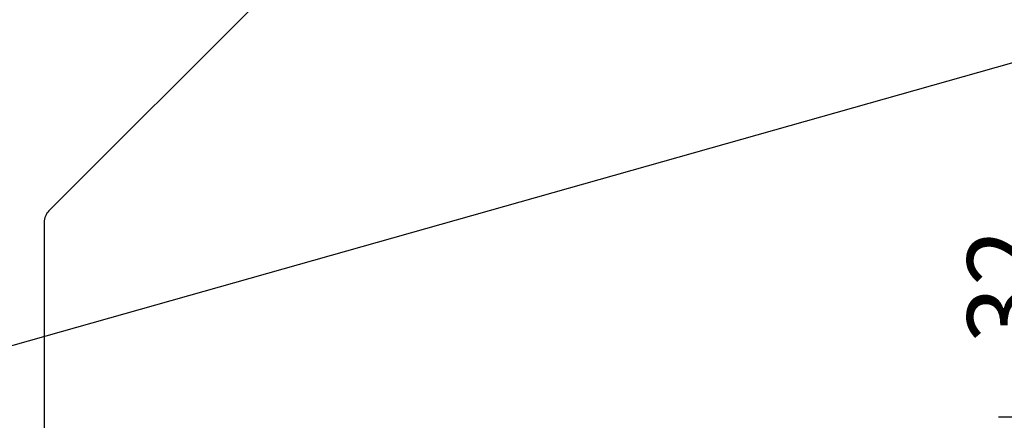
# Model space of a CAD drawing. Extents: x 44 to 1676, y 6 to 1466.
# Drawn here: x 1186 to 1306, y 764 to 813 of the extents above; entities that cross this region are included whole.
import ezdxf

# ---------------------------------------------------------------- set-up
doc = ezdxf.new("R2010")
doc.units = 0
doc.header["$LTSCALE"] = 20
doc.layers.get('0').update_dxf_attribs({"linetype": 'CONTINUOUS'})
doc.layers.add('MAIN0', color=7, linetype='CONTINUOUS')
doc.dimstyles.new('MAIN004', dxfattribs={"dimtxt": 9.3, "dimasz": 6, "dimexe": 6, "dimexo": 2.4, "dimgap": 0.09, "dimtad": 1, "dimdec": 3, "dimtxsty": 'STANDARD', "dimcen": 0.09, "dimaunit": 1, "dimazin": 3, "dimtfac": 0.903226, "dimtdec": 4, "dimtmove": 0, "dimatfit": 3, "dimtvp": 0.553763, "dimtolj": 1, "dimtzin": 0})

# ---------------------------------------------------------------- blocks, each defined once
blk = doc.blocks.new('_OPEN')
at = {"color": 0, "linetype": 'BYBLOCK'}
for p, q in [((-1, 0.166667), (0, 0)), ((0, 0), (-1, -0.166667)), ((0, 0), (-1, 0))]:
    blk.add_line(p, q, dxfattribs=at)
blk = doc.blocks.new('*D46')
at = {"layer": 'MAIN0', "color": 0, "linetype": 'BYBLOCK'}
for p, q in [((1311.64, 790.13), (1311.64, 770.13)), ((1360.23, 764.13), (1305.64, 764.13))]:
    blk.add_line(p, q, dxfattribs=at)
at = {"layer": 'MAIN0', "color": 0, "linetype": 'BYBLOCK', "xscale": 6, "yscale": 6, "zscale": 6}
for p, rotation in [((1311.64, 796.13), 90), ((1311.64, 764.13), 270)]:
    blk.add_blockref('_OPEN', p, dxfattribs=dict(at, rotation=rotation))
at = {"layer": 'MAIN0', "color": 0, "linetype": 'BYBLOCK', "insert": (1306.49, 780.13), "char_height": 9.3, "attachment_point": 5, "rotation": 90}
blk.add_mtext('\\A1;32', dxfattribs=at)

msp = doc.modelspace()

# ---------------------------------------------------------------- linework, layer by layer
at = {"layer": 'MAIN0', "color": 7, "linetype": 'CONTINUOUS'}
msp.add_line((1189.6751, 789.34), (1295.4679, 895.1327), dxfattribs=at)
at = {"layer": 'MAIN0', "color": 3, "linetype": 'CONTINUOUS'}
msp.add_line((1189.0893, 787.9257), (1189.0893, 623.6327), dxfattribs=at)
msp.add_arc((1191.0893, 787.9257), 2, 135, 180, dxfattribs=at)

# ---------------------------------------------------------------- dimensions: what is measured, and where the dimension line sits
dim = msp.add_linear_dim(base=(1311.6389, 796.1327), p1=(1362.6322, 764.1327), p2=(1289.0761, 796.1327), angle=90, dimstyle='MAIN004', override={"dimasz": 6, "dimblk1": 'OPEN', "dimblk2": 'OPEN', "dimsah": 1}, dxfattribs=at)
dim.commit()
dim.dimension.update_dxf_attribs({"geometry": '*D46', "text_midpoint": (1311.1389, 780.1327)})

# ---------------------------------------------------------------- leaders
at = {"layer": 'MAIN0', "color": 3, "linetype": 'CONTINUOUS', "annotation_type": 0, "has_hookline": 1, "hookline_direction": 1, "text_width": 38.07}
msp.add_leader([(1363.7566, 823.3512), (1172.6555, 769.3212), (1166.6555, 769.3212)], dimstyle='MAIN004', override={"dimgap": 0, "dimtad": 1, "dimldrblk": 'OPEN'}, dxfattribs=at)

doc.saveas('drawing.dxf')
